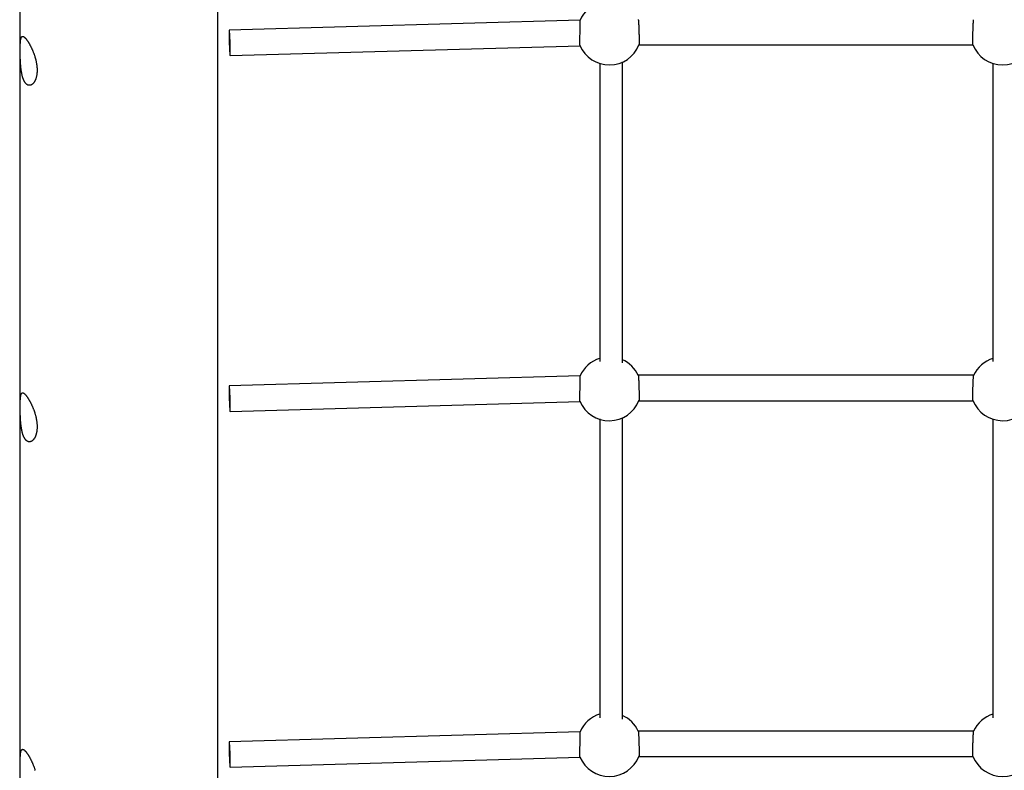
# Model space of a CAD drawing. Extents: x 6691 to 44734, y 5825 to 15784.
# Drawn here: x 32790 to 33486, y 10094 to 10625 of the extents above; entities that cross this region are included whole.
import ezdxf

# ---------------------------------------------------------------- set-up
doc = ezdxf.new("R2010")
doc.units = 0
doc.layers.add('LAYER01', color=7, linetype='Continuous')

msp = doc.modelspace()

# ---------------------------------------------------------------- linework, layer by layer
at = {"layer": 'LAYER01', "color": 7, "linetype": 'Continuous'}
for p, q in [((32929.81, 9427.86), (32929.81, 10755.63)), ((32789.81, 10752.02), (32789.81, 9417.37)), ((33185.95, 10624.27), (32937.99, 10617.2)), ((32938.5, 10599.21), (33185.89, 10606.26)), ((33227.51, 10606.75), (33463.7, 10606.75)), ((33199.81, 10593.86), (33199.81, 10383.04)), ((33215.81, 10382.21), (33215.81, 10594.77)), ((33477.81, 10593.86), (33477.81, 10383.04)), ((33185.95, 10372.83), (32937.99, 10365.76)), ((33464.17, 10373.31), (33227.04, 10373.31)), ((32938.5, 10347.77), (33185.89, 10354.83)), ((33227.51, 10355.31), (33463.7, 10355.31)), ((33215.81, 10130.27), (33215.81, 10343.33)), ((33199.81, 10342.42), (33199.81, 10131.11)), ((33477.81, 10342.42), (33477.81, 10131.11)), ((33185.95, 10121.4), (32937.99, 10114.33)), ((33464.17, 10121.88), (33227.04, 10121.88)), ((32938.5, 10096.33), (33185.89, 10103.39)), ((33227.51, 10103.88), (33463.7, 10103.88))]:
    msp.add_line(p, q, dxfattribs=at)
for points in [[(33185.89, 10606.37), (33185.88, 10606.52), (33185.88, 10607.73), (33185.88, 10609.78), (33185.88, 10612.45), (33185.89, 10615.43), (33185.9, 10618.4), (33185.91, 10621.02), (33185.92, 10622.99), (33185.94, 10624.09), (33185.95, 10624.27)], [(33227.07, 10624.66), (33227.08, 10624.6), (33227.1, 10624.53), (33227.11, 10624.45), (33227.12, 10624.36), (33227.14, 10624.26), (33227.15, 10624.15), (33227.17, 10624.02), (33227.18, 10623.87), (33227.19, 10623.7), (33227.21, 10623.52), (33227.23, 10623.32), (33227.24, 10623.1), (33227.26, 10622.87), (33227.27, 10622.63), (33227.29, 10622.38), (33227.3, 10622.11), (33227.32, 10621.84), (33227.33, 10621.55), (33227.35, 10621.26), (33227.36, 10620.95), (33227.38, 10620.64), (33227.39, 10620.32), (33227.41, 10619.99), (33227.42, 10619.65), (33227.44, 10619.3), (33227.45, 10618.95), (33227.46, 10618.59), (33227.48, 10618.23), (33227.49, 10617.86), (33227.5, 10617.49), (33227.51, 10617.12), (33227.52, 10616.74), (33227.53, 10616.36), (33227.55, 10615.98), (33227.56, 10615.6), (33227.56, 10615.22), (33227.57, 10614.84), (33227.58, 10614.47), (33227.59, 10614.09), (33227.6, 10613.72), (33227.6, 10613.35), (33227.61, 10612.99), (33227.62, 10612.63), (33227.62, 10612.28), (33227.63, 10611.93), (33227.63, 10611.59), (33227.63, 10611.26), (33227.64, 10610.93), (33227.64, 10610.62), (33227.64, 10610.31), (33227.64, 10610.02), (33227.64, 10609.73), (33227.64, 10609.46), (33227.64, 10609.19), (33227.64, 10608.94), (33227.63, 10608.7), (33227.63, 10608.47), (33227.63, 10608.26), (33227.62, 10608.06), (33227.62, 10607.87), (33227.61, 10607.7), (33227.61, 10607.55), (33227.6, 10607.42), (33227.59, 10607.3), (33227.59, 10607.2), (33227.58, 10607.12), (33227.57, 10607.04), (33227.56, 10606.98), (33227.55, 10606.93), (33227.54, 10606.87), (33227.53, 10606.82)], [(33463.68, 10606.88), (33463.67, 10606.87), (33463.67, 10606.86), (33463.66, 10606.86), (33463.65, 10606.87), (33463.65, 10606.88), (33463.64, 10606.9), (33463.64, 10606.94), (33463.63, 10606.98), (33463.62, 10607.05), (33463.62, 10607.12), (33463.61, 10607.22), (33463.61, 10607.32), (33463.6, 10607.45), (33463.6, 10607.58), (33463.59, 10607.74), (33463.59, 10607.9), (33463.59, 10608.08), (33463.58, 10608.28), (33463.58, 10608.49), (33463.58, 10608.71), (33463.57, 10608.95), (33463.57, 10609.19), (33463.57, 10609.45), (33463.57, 10609.73), (33463.57, 10610.01), (33463.57, 10610.31), (33463.57, 10610.61), (33463.57, 10610.93), (33463.58, 10611.26), (33463.58, 10611.59), (33463.58, 10611.93), (33463.59, 10612.28), (33463.59, 10612.63), (33463.6, 10612.99), (33463.61, 10613.35), (33463.61, 10613.72), (33463.62, 10614.09), (33463.63, 10614.47), (33463.64, 10614.84), (33463.65, 10615.22), (33463.65, 10615.6), (33463.66, 10615.98), (33463.68, 10616.36), (33463.69, 10616.73), (33463.7, 10617.11), (33463.71, 10617.48), (33463.72, 10617.85), (33463.73, 10618.22), (33463.75, 10618.58), (33463.76, 10618.94), (33463.77, 10619.29), (33463.79, 10619.64), (33463.8, 10619.98), (33463.82, 10620.31), (33463.83, 10620.63), (33463.85, 10620.95), (33463.86, 10621.25), (33463.88, 10621.54), (33463.89, 10621.82), (33463.91, 10622.1), (33463.92, 10622.35), (33463.94, 10622.6), (33463.95, 10622.84), (33463.97, 10623.06), (33463.98, 10623.26), (33463.99, 10623.46), (33464.01, 10623.64), (33464.02, 10623.8), (33464.04, 10623.95), (33464.05, 10624.08), (33464.06, 10624.19), (33464.07, 10624.29), (33464.08, 10624.37), (33464.09, 10624.43), (33464.1, 10624.48), (33464.11, 10624.52), (33464.12, 10624.55), (33464.13, 10624.57), (33464.14, 10624.59), (33464.15, 10624.61)], [(33185.89, 10354.94), (33185.88, 10355.08), (33185.88, 10356.29), (33185.88, 10358.34), (33185.88, 10361.01), (33185.89, 10363.99), (33185.9, 10366.96), (33185.91, 10369.58), (33185.92, 10371.55), (33185.94, 10372.65), (33185.95, 10372.83)], [(33227.06, 10373.29), (33227.07, 10373.22), (33227.08, 10373.16), (33227.1, 10373.09), (33227.11, 10373.01), (33227.12, 10372.92), (33227.14, 10372.82), (33227.15, 10372.71), (33227.17, 10372.58), (33227.18, 10372.43), (33227.19, 10372.26), (33227.21, 10372.08), (33227.23, 10371.88), (33227.24, 10371.66), (33227.26, 10371.43), (33227.27, 10371.19), (33227.29, 10370.94), (33227.3, 10370.67), (33227.32, 10370.4), (33227.33, 10370.11), (33227.35, 10369.82), (33227.36, 10369.51), (33227.38, 10369.2), (33227.39, 10368.88), (33227.41, 10368.55), (33227.42, 10368.21), (33227.44, 10367.86), (33227.45, 10367.51), (33227.46, 10367.15), (33227.48, 10366.79), (33227.49, 10366.42), (33227.5, 10366.05), (33227.51, 10365.68), (33227.52, 10365.3), (33227.53, 10364.92), (33227.55, 10364.54), (33227.56, 10364.16), (33227.56, 10363.78), (33227.57, 10363.41), (33227.58, 10363.03), (33227.59, 10362.65), (33227.6, 10362.28), (33227.6, 10361.91), (33227.61, 10361.55), (33227.62, 10361.19), (33227.62, 10360.84), (33227.63, 10360.49), (33227.63, 10360.15), (33227.63, 10359.82), (33227.64, 10359.5), (33227.64, 10359.18), (33227.64, 10358.88), (33227.64, 10358.58), (33227.64, 10358.29), (33227.64, 10358.02), (33227.64, 10357.75), (33227.64, 10357.5), (33227.63, 10357.26), (33227.63, 10357.03), (33227.63, 10356.82), (33227.62, 10356.62), (33227.62, 10356.43), (33227.61, 10356.26), (33227.61, 10356.11), (33227.6, 10355.98), (33227.59, 10355.86), (33227.59, 10355.76), (33227.58, 10355.68), (33227.57, 10355.61), (33227.56, 10355.54), (33227.55, 10355.49), (33227.54, 10355.44), (33227.53, 10355.39)], [(33463.68, 10355.44), (33463.67, 10355.43), (33463.67, 10355.43), (33463.66, 10355.42), (33463.65, 10355.43), (33463.65, 10355.44), (33463.64, 10355.46), (33463.64, 10355.5), (33463.63, 10355.54), (33463.62, 10355.61), (33463.62, 10355.68), (33463.61, 10355.78), (33463.61, 10355.89), (33463.6, 10356.01), (33463.6, 10356.15), (33463.59, 10356.3), (33463.59, 10356.47), (33463.59, 10356.65), (33463.58, 10356.84), (33463.58, 10357.05), (33463.58, 10357.27), (33463.57, 10357.51), (33463.57, 10357.75), (33463.57, 10358.02), (33463.57, 10358.29), (33463.57, 10358.57), (33463.57, 10358.87), (33463.57, 10359.18), (33463.57, 10359.49), (33463.58, 10359.82), (33463.58, 10360.15), (33463.58, 10360.49), (33463.59, 10360.84), (33463.59, 10361.19), (33463.6, 10361.55), (33463.61, 10361.91), (33463.61, 10362.28), (33463.62, 10362.65), (33463.63, 10363.03), (33463.64, 10363.4), (33463.65, 10363.78), (33463.65, 10364.16), (33463.66, 10364.54), (33463.68, 10364.92), (33463.69, 10365.29), (33463.7, 10365.67), (33463.71, 10366.04), (33463.72, 10366.42), (33463.73, 10366.78), (33463.75, 10367.15), (33463.76, 10367.5), (33463.77, 10367.86), (33463.79, 10368.2), (33463.8, 10368.54), (33463.82, 10368.87), (33463.83, 10369.19), (33463.85, 10369.51), (33463.86, 10369.81), (33463.88, 10370.1), (33463.89, 10370.39), (33463.91, 10370.66), (33463.92, 10370.92), (33463.94, 10371.16), (33463.95, 10371.4), (33463.97, 10371.62), (33463.98, 10371.82), (33463.99, 10372.02), (33464.01, 10372.2), (33464.02, 10372.36), (33464.04, 10372.51), (33464.05, 10372.64), (33464.06, 10372.75), (33464.07, 10372.85), (33464.08, 10372.93), (33464.09, 10372.99), (33464.1, 10373.04), (33464.11, 10373.08), (33464.12, 10373.11), (33464.13, 10373.14), (33464.14, 10373.15), (33464.15, 10373.17)], [(33185.89, 10103.5), (33185.88, 10103.65), (33185.88, 10104.85), (33185.88, 10106.9), (33185.88, 10109.57), (33185.89, 10112.55), (33185.9, 10115.52), (33185.91, 10118.14), (33185.92, 10120.11), (33185.94, 10121.21), (33185.95, 10121.4)], [(33227.06, 10121.85), (33227.07, 10121.79), (33227.08, 10121.72), (33227.1, 10121.65), (33227.11, 10121.57), (33227.12, 10121.48), (33227.14, 10121.38), (33227.15, 10121.27), (33227.17, 10121.14), (33227.18, 10120.99), (33227.19, 10120.82), (33227.21, 10120.64), (33227.23, 10120.44), (33227.24, 10120.22), (33227.26, 10119.99), (33227.27, 10119.75), (33227.29, 10119.5), (33227.3, 10119.23), (33227.32, 10118.96), (33227.33, 10118.67), (33227.35, 10118.38), (33227.36, 10118.07), (33227.38, 10117.76), (33227.39, 10117.44), (33227.41, 10117.11), (33227.42, 10116.77), (33227.44, 10116.42), (33227.45, 10116.07), (33227.46, 10115.71), (33227.48, 10115.35), (33227.49, 10114.98), (33227.5, 10114.61), (33227.51, 10114.24), (33227.52, 10113.86), (33227.53, 10113.48), (33227.55, 10113.1), (33227.56, 10112.72), (33227.56, 10112.34), (33227.57, 10111.97), (33227.58, 10111.59), (33227.59, 10111.21), (33227.6, 10110.84), (33227.6, 10110.48), (33227.61, 10110.11), (33227.62, 10109.75), (33227.62, 10109.4), (33227.63, 10109.05), (33227.63, 10108.71), (33227.63, 10108.38), (33227.64, 10108.06), (33227.64, 10107.74), (33227.64, 10107.44), (33227.64, 10107.14), (33227.64, 10106.86), (33227.64, 10106.58), (33227.64, 10106.32), (33227.64, 10106.06), (33227.63, 10105.82), (33227.63, 10105.59), (33227.63, 10105.38), (33227.62, 10105.18), (33227.62, 10104.99), (33227.61, 10104.82), (33227.61, 10104.67), (33227.6, 10104.54), (33227.59, 10104.42), (33227.59, 10104.32), (33227.58, 10104.24), (33227.57, 10104.17), (33227.56, 10104.1), (33227.55, 10104.05), (33227.54, 10104), (33227.53, 10103.95)], [(33463.68, 10104), (33463.67, 10103.99), (33463.67, 10103.99), (33463.66, 10103.99), (33463.65, 10103.99), (33463.65, 10104), (33463.64, 10104.03), (33463.64, 10104.06), (33463.63, 10104.11), (33463.62, 10104.17), (33463.62, 10104.25), (33463.61, 10104.34), (33463.61, 10104.45), (33463.6, 10104.57), (33463.6, 10104.71), (33463.59, 10104.86), (33463.59, 10105.03), (33463.59, 10105.21), (33463.58, 10105.4), (33463.58, 10105.61), (33463.58, 10105.83), (33463.57, 10106.07), (33463.57, 10106.32), (33463.57, 10106.58), (33463.57, 10106.85), (33463.57, 10107.13), (33463.57, 10107.43), (33463.57, 10107.74), (33463.57, 10108.05), (33463.58, 10108.38), (33463.58, 10108.71), (33463.58, 10109.05), (33463.59, 10109.4), (33463.59, 10109.75), (33463.6, 10110.11), (33463.61, 10110.48), (33463.61, 10110.84), (33463.62, 10111.21), (33463.63, 10111.59), (33463.64, 10111.96), (33463.65, 10112.34), (33463.65, 10112.72), (33463.66, 10113.1), (33463.68, 10113.48), (33463.69, 10113.86), (33463.7, 10114.23), (33463.71, 10114.61), (33463.72, 10114.98), (33463.73, 10115.34), (33463.75, 10115.71), (33463.76, 10116.07), (33463.77, 10116.42), (33463.79, 10116.76), (33463.8, 10117.1), (33463.82, 10117.43), (33463.83, 10117.76), (33463.85, 10118.07), (33463.86, 10118.37), (33463.88, 10118.67), (33463.89, 10118.95), (33463.91, 10119.22), (33463.92, 10119.48), (33463.94, 10119.72), (33463.95, 10119.96), (33463.97, 10120.18), (33463.98, 10120.39), (33463.99, 10120.58), (33464.01, 10120.76), (33464.02, 10120.92), (33464.04, 10121.07), (33464.05, 10121.2), (33464.06, 10121.32), (33464.07, 10121.41), (33464.08, 10121.49), (33464.09, 10121.56), (33464.1, 10121.61), (33464.11, 10121.64), (33464.12, 10121.67), (33464.13, 10121.7), (33464.14, 10121.72), (33464.15, 10121.73)], [(32790.21, 10094.09), (32790.2, 10094.46), (32790.19, 10094.82), (32790.18, 10095.18), (32790.17, 10095.55), (32790.17, 10095.91), (32790.16, 10096.26), (32790.16, 10096.62), (32790.15, 10096.97), (32790.15, 10097.31), (32790.14, 10097.66), (32790.14, 10098), (32790.14, 10098.34), (32790.14, 10098.68), (32790.14, 10099.01), (32790.14, 10099.33), (32790.14, 10099.66), (32790.14, 10099.98), (32790.15, 10100.29), (32790.15, 10100.6), (32790.15, 10100.91), (32790.16, 10101.21), (32790.17, 10101.51), (32790.17, 10101.8), (32790.18, 10102.09), (32790.19, 10102.37), (32790.2, 10102.65), (32790.21, 10102.92), (32790.22, 10103.19), (32790.23, 10103.45), (32790.25, 10103.71), (32790.26, 10103.96), (32790.28, 10104.2), (32790.29, 10104.45), (32790.31, 10104.68), (32790.33, 10104.91), (32790.35, 10105.14), (32790.37, 10105.36), (32790.39, 10105.57), (32790.41, 10105.78), (32790.44, 10105.98), (32790.46, 10106.18), (32790.49, 10106.37), (32790.52, 10106.55), (32790.55, 10106.73), (32790.58, 10106.9), (32790.62, 10107.06), (32790.65, 10107.22), (32790.69, 10107.37), (32790.73, 10107.52), (32790.77, 10107.66), (32790.81, 10107.79), (32790.86, 10107.92), (32790.9, 10108.03), (32790.95, 10108.15), (32791, 10108.25), (32791.05, 10108.35), (32791.11, 10108.44), (32791.17, 10108.52), (32791.22, 10108.6), (32791.29, 10108.67), (32791.35, 10108.73), (32791.41, 10108.78), (32791.48, 10108.83), (32791.55, 10108.87), (32791.63, 10108.9), (32791.7, 10108.92), (32791.78, 10108.94), (32791.86, 10108.95), (32791.94, 10108.95), (32792.02, 10108.95), (32792.11, 10108.93), (32792.2, 10108.91), (32792.29, 10108.88), (32792.39, 10108.84), (32792.48, 10108.8), (32792.58, 10108.75), (32792.68, 10108.69), (32792.78, 10108.62), (32792.89, 10108.55), (32793, 10108.47), (32793.11, 10108.38), (32793.22, 10108.28), (32793.33, 10108.18), (32793.44, 10108.07), (32793.56, 10107.96), (32793.68, 10107.84), (32793.8, 10107.71), (32793.92, 10107.57), (32794.05, 10107.43), (32794.17, 10107.28), (32794.3, 10107.12), (32794.43, 10106.96), (32794.56, 10106.79), (32794.69, 10106.62), (32794.83, 10106.44), (32794.96, 10106.25), (32795.1, 10106.06), (32795.23, 10105.87), (32795.37, 10105.66), (32795.51, 10105.46), (32795.65, 10105.24), (32795.79, 10105.03), (32795.93, 10104.8), (32796.07, 10104.57), (32796.21, 10104.34), (32796.35, 10104.1), (32796.5, 10103.85), (32796.64, 10103.6), (32796.78, 10103.35), (32796.93, 10103.09), (32797.07, 10102.83), (32797.21, 10102.56), (32797.36, 10102.28), (32797.5, 10102.01), (32797.64, 10101.72), (32797.79, 10101.44), (32797.93, 10101.15), (32798.07, 10100.85), (32798.21, 10100.56), (32798.35, 10100.25), (32798.49, 10099.95), (32798.63, 10099.64), (32798.77, 10099.32), (32798.91, 10099.01), (32799.04, 10098.68), (32799.18, 10098.36), (32799.31, 10098.03), (32799.44, 10097.7), (32799.57, 10097.37), (32799.7, 10097.03), (32799.82, 10096.69), (32799.94, 10096.35), (32800.06, 10096), (32800.18, 10095.65), (32800.3, 10095.3), (32800.41, 10094.95), (32800.52, 10094.6), (32800.63, 10094.25), (32800.73, 10093.89)]]:
    msp.add_lwpolyline(points, dxfattribs=at)
for points in [[(32937.85, 10614.11), (32937.86, 10612.62), (32937.89, 10610.96), (32937.92, 10609.18), (32937.98, 10607.35), (32938.04, 10605.57), (32938.11, 10603.89), (32938.19, 10602.39), (32938.26, 10601.13), (32938.34, 10600.16), (32938.42, 10599.51), (32938.48, 10599.23), (32938.54, 10599.31), (32938.59, 10599.75), (32938.62, 10600.54), (32938.63, 10601.65), (32938.63, 10603.02), (32938.62, 10604.61), (32938.59, 10606.34), (32938.54, 10608.15), (32938.48, 10609.96), (32938.42, 10611.7), (32938.34, 10613.3), (32938.26, 10614.69), (32938.19, 10615.81), (32938.11, 10616.62), (32938.04, 10617.09), (32937.98, 10617.19), (32937.92, 10616.93), (32937.89, 10616.31), (32937.86, 10615.36)], [(32802.08, 10588.46), (32802.08, 10588.11), (32802.06, 10587.75), (32802.05, 10587.39), (32802.03, 10587.04), (32802, 10586.68), (32801.97, 10586.33), (32801.93, 10585.99), (32801.88, 10585.65), (32801.83, 10585.32), (32801.77, 10584.99), (32801.71, 10584.67), (32801.64, 10584.36), (32801.56, 10584.05), (32801.48, 10583.75), (32801.4, 10583.45), (32801.31, 10583.16), (32801.21, 10582.88), (32801.12, 10582.61), (32801.01, 10582.34), (32800.91, 10582.08), (32800.8, 10581.82), (32800.68, 10581.58), (32800.56, 10581.34), (32800.44, 10581.11), (32800.31, 10580.88), (32800.18, 10580.67), (32800.05, 10580.46), (32799.91, 10580.26), (32799.77, 10580.07), (32799.63, 10579.89), (32799.48, 10579.72), (32799.33, 10579.55), (32799.18, 10579.4), (32799.03, 10579.25), (32798.87, 10579.12), (32798.71, 10578.99), (32798.55, 10578.87), (32798.39, 10578.76), (32798.23, 10578.66), (32798.06, 10578.57), (32797.9, 10578.49), (32797.73, 10578.42), (32797.56, 10578.36), (32797.39, 10578.32), (32797.22, 10578.28), (32797.05, 10578.25), (32796.88, 10578.23), (32796.71, 10578.23), (32796.54, 10578.23), (32796.38, 10578.24), (32796.21, 10578.26), (32796.04, 10578.3), (32795.87, 10578.34), (32795.71, 10578.4), (32795.54, 10578.46), (32795.4, 10578.53), (32795.26, 10578.6), (32795.12, 10578.68), (32794.98, 10578.77), (32794.85, 10578.87), (32794.71, 10578.97), (32794.58, 10579.08), (32794.45, 10579.2), (32794.32, 10579.33), (32794.19, 10579.46), (32794.06, 10579.6), (32793.94, 10579.75), (32793.81, 10579.9), (32793.69, 10580.06), (32793.58, 10580.23), (32793.46, 10580.4), (32793.35, 10580.58), (32793.23, 10580.77), (32793.13, 10580.97), (32793.02, 10581.17), (32792.91, 10581.37), (32792.81, 10581.58), (32792.71, 10581.8), (32792.61, 10582.03), (32792.51, 10582.25), (32792.42, 10582.49), (32792.33, 10582.73), (32792.24, 10582.98), (32792.15, 10583.23), (32792.07, 10583.48), (32791.98, 10583.75), (32791.9, 10584.01), (32791.82, 10584.29), (32791.75, 10584.56), (32791.67, 10584.84), (32791.6, 10585.13), (32791.53, 10585.42), (32791.46, 10585.72), (32791.4, 10586.02), (32791.34, 10586.33), (32791.27, 10586.64), (32791.21, 10586.95), (32791.16, 10587.27), (32791.1, 10587.59), (32791.05, 10587.92), (32791, 10588.25), (32790.95, 10588.58), (32790.9, 10588.92), (32790.85, 10589.26), (32790.81, 10589.6), (32790.76, 10589.95), (32790.72, 10590.3), (32790.69, 10590.65), (32790.65, 10591), (32790.61, 10591.36), (32790.58, 10591.72), (32790.55, 10592.08), (32790.52, 10592.45), (32790.49, 10592.81), (32790.46, 10593.18), (32790.43, 10593.55), (32790.41, 10593.92), (32790.38, 10594.29), (32790.36, 10594.66), (32790.34, 10595.03), (32790.32, 10595.4), (32790.3, 10595.77), (32790.28, 10596.15), (32790.27, 10596.52), (32790.25, 10596.89), (32790.24, 10597.26), (32790.22, 10597.63), (32790.21, 10598), (32790.2, 10598.36), (32790.19, 10598.73), (32790.18, 10599.09), (32790.17, 10599.45), (32790.17, 10599.81), (32790.16, 10600.17), (32790.16, 10600.52), (32790.15, 10600.87), (32790.15, 10601.22), (32790.14, 10601.57), (32790.14, 10601.91), (32790.14, 10602.25), (32790.14, 10602.58), (32790.14, 10602.91), (32790.14, 10603.24), (32790.14, 10603.56), (32790.14, 10603.88), (32790.15, 10604.2), (32790.15, 10604.51), (32790.15, 10604.81), (32790.16, 10605.12), (32790.17, 10605.41), (32790.17, 10605.71), (32790.18, 10605.99), (32790.19, 10606.28), (32790.2, 10606.55), (32790.21, 10606.83), (32790.22, 10607.09), (32790.23, 10607.36), (32790.25, 10607.61), (32790.26, 10607.86), (32790.28, 10608.11), (32790.29, 10608.35), (32790.31, 10608.59), (32790.33, 10608.82), (32790.35, 10609.05), (32790.37, 10609.26), (32790.39, 10609.48), (32790.41, 10609.69), (32790.44, 10609.89), (32790.46, 10610.08), (32790.49, 10610.27), (32790.52, 10610.46), (32790.55, 10610.63), (32790.58, 10610.8), (32790.62, 10610.97), (32790.65, 10611.13), (32790.69, 10611.28), (32790.73, 10611.43), (32790.77, 10611.56), (32790.81, 10611.7), (32790.86, 10611.82), (32790.9, 10611.94), (32790.95, 10612.05), (32791, 10612.16), (32791.05, 10612.26), (32791.11, 10612.35), (32791.17, 10612.43), (32791.22, 10612.51), (32791.29, 10612.57), (32791.35, 10612.64), (32791.41, 10612.69), (32791.48, 10612.74), (32791.55, 10612.78), (32791.63, 10612.81), (32791.7, 10612.83), (32791.78, 10612.85), (32791.86, 10612.86), (32791.94, 10612.86), (32792.02, 10612.85), (32792.11, 10612.84), (32792.2, 10612.82), (32792.29, 10612.79), (32792.39, 10612.75), (32792.48, 10612.71), (32792.58, 10612.65), (32792.68, 10612.6), (32792.78, 10612.53), (32792.89, 10612.46), (32793, 10612.37), (32793.11, 10612.29), (32793.22, 10612.19), (32793.33, 10612.09), (32793.44, 10611.98), (32793.56, 10611.87), (32793.68, 10611.74), (32793.8, 10611.61), (32793.92, 10611.48), (32794.05, 10611.34), (32794.17, 10611.19), (32794.3, 10611.03), (32794.43, 10610.87), (32794.56, 10610.7), (32794.69, 10610.53), (32794.83, 10610.35), (32794.96, 10610.16), (32795.1, 10609.97), (32795.23, 10609.77), (32795.37, 10609.57), (32795.51, 10609.36), (32795.65, 10609.15), (32795.79, 10608.93), (32795.93, 10608.71), (32796.07, 10608.48), (32796.21, 10608.24), (32796.35, 10608), (32796.5, 10607.76), (32796.64, 10607.51), (32796.78, 10607.26), (32796.93, 10607), (32797.07, 10606.73), (32797.21, 10606.46), (32797.36, 10606.19), (32797.5, 10605.91), (32797.64, 10605.63), (32797.79, 10605.35), (32797.93, 10605.06), (32798.07, 10604.76), (32798.21, 10604.46), (32798.35, 10604.16), (32798.49, 10603.85), (32798.63, 10603.54), (32798.77, 10603.23), (32798.91, 10602.91), (32799.04, 10602.59), (32799.18, 10602.27), (32799.31, 10601.94), (32799.44, 10601.61), (32799.57, 10601.27), (32799.7, 10600.94), (32799.82, 10600.6), (32799.94, 10600.25), (32800.06, 10599.91), (32800.18, 10599.56), (32800.3, 10599.21), (32800.41, 10598.86), (32800.52, 10598.51), (32800.63, 10598.15), (32800.73, 10597.8), (32800.84, 10597.44), (32800.93, 10597.09), (32801.03, 10596.74), (32801.12, 10596.38), (32801.2, 10596.03), (32801.28, 10595.69), (32801.36, 10595.34), (32801.43, 10595), (32801.5, 10594.66), (32801.57, 10594.32), (32801.63, 10593.99), (32801.69, 10593.66), (32801.74, 10593.33), (32801.79, 10593.01), (32801.84, 10592.69), (32801.88, 10592.37), (32801.92, 10592.06), (32801.95, 10591.75), (32801.98, 10591.45), (32802.01, 10591.15), (32802.03, 10590.85), (32802.05, 10590.56), (32802.06, 10590.27), (32802.07, 10589.98), (32802.08, 10589.69), (32802.08, 10589.4), (32802.09, 10589.1), (32802.09, 10588.8)], [(32937.85, 10362.67), (32937.86, 10361.19), (32937.89, 10359.52), (32937.92, 10357.74), (32937.98, 10355.92), (32938.04, 10354.13), (32938.11, 10352.45), (32938.19, 10350.95), (32938.26, 10349.69), (32938.34, 10348.72), (32938.42, 10348.07), (32938.48, 10347.79), (32938.54, 10347.87), (32938.59, 10348.31), (32938.62, 10349.1), (32938.63, 10350.21), (32938.63, 10351.58), (32938.62, 10353.17), (32938.59, 10354.9), (32938.54, 10356.71), (32938.48, 10358.52), (32938.42, 10360.26), (32938.34, 10361.86), (32938.26, 10363.25), (32938.19, 10364.37), (32938.11, 10365.18), (32938.04, 10365.65), (32937.98, 10365.76), (32937.92, 10365.49), (32937.89, 10364.87), (32937.86, 10363.92)], [(32802.08, 10336.5), (32802.08, 10336.15), (32802.06, 10335.8), (32802.05, 10335.44), (32802.03, 10335.08), (32802, 10334.73), (32801.97, 10334.38), (32801.93, 10334.04), (32801.88, 10333.7), (32801.83, 10333.36), (32801.77, 10333.04), (32801.71, 10332.72), (32801.64, 10332.4), (32801.56, 10332.1), (32801.48, 10331.79), (32801.4, 10331.5), (32801.31, 10331.21), (32801.21, 10330.93), (32801.12, 10330.65), (32801.01, 10330.39), (32800.91, 10330.12), (32800.8, 10329.87), (32800.68, 10329.62), (32800.56, 10329.38), (32800.44, 10329.15), (32800.31, 10328.93), (32800.18, 10328.71), (32800.05, 10328.51), (32799.91, 10328.31), (32799.77, 10328.12), (32799.63, 10327.94), (32799.48, 10327.76), (32799.33, 10327.6), (32799.18, 10327.45), (32799.03, 10327.3), (32798.87, 10327.16), (32798.71, 10327.03), (32798.55, 10326.92), (32798.39, 10326.81), (32798.23, 10326.71), (32798.06, 10326.62), (32797.9, 10326.54), (32797.73, 10326.47), (32797.56, 10326.41), (32797.39, 10326.36), (32797.22, 10326.32), (32797.05, 10326.3), (32796.88, 10326.28), (32796.71, 10326.27), (32796.54, 10326.27), (32796.38, 10326.29), (32796.21, 10326.31), (32796.04, 10326.35), (32795.87, 10326.39), (32795.71, 10326.44), (32795.54, 10326.51), (32795.4, 10326.58), (32795.26, 10326.65), (32795.12, 10326.73), (32794.98, 10326.82), (32794.85, 10326.92), (32794.71, 10327.02), (32794.58, 10327.13), (32794.45, 10327.25), (32794.32, 10327.38), (32794.19, 10327.51), (32794.06, 10327.65), (32793.94, 10327.79), (32793.81, 10327.95), (32793.69, 10328.11), (32793.58, 10328.28), (32793.46, 10328.45), (32793.35, 10328.63), (32793.23, 10328.82), (32793.13, 10329.01), (32793.02, 10329.21), (32792.91, 10329.42), (32792.81, 10329.63), (32792.71, 10329.85), (32792.61, 10330.07), (32792.51, 10330.3), (32792.42, 10330.54), (32792.33, 10330.78), (32792.24, 10331.02), (32792.15, 10331.27), (32792.07, 10331.53), (32791.98, 10331.79), (32791.9, 10332.06), (32791.82, 10332.33), (32791.75, 10332.61), (32791.67, 10332.89), (32791.6, 10333.18), (32791.53, 10333.47), (32791.46, 10333.77), (32791.4, 10334.07), (32791.34, 10334.37), (32791.27, 10334.68), (32791.21, 10335), (32791.16, 10335.31), (32791.1, 10335.64), (32791.05, 10335.96), (32791, 10336.29), (32790.95, 10336.63), (32790.9, 10336.96), (32790.85, 10337.3), (32790.81, 10337.65), (32790.76, 10337.99), (32790.72, 10338.34), (32790.69, 10338.69), (32790.65, 10339.05), (32790.61, 10339.41), (32790.58, 10339.77), (32790.55, 10340.13), (32790.52, 10340.49), (32790.49, 10340.86), (32790.46, 10341.22), (32790.43, 10341.59), (32790.41, 10341.96), (32790.38, 10342.33), (32790.36, 10342.7), (32790.34, 10343.08), (32790.32, 10343.45), (32790.3, 10343.82), (32790.28, 10344.19), (32790.27, 10344.56), (32790.25, 10344.94), (32790.24, 10345.31), (32790.22, 10345.68), (32790.21, 10346.04), (32790.2, 10346.41), (32790.19, 10346.78), (32790.18, 10347.14), (32790.17, 10347.5), (32790.17, 10347.86), (32790.16, 10348.22), (32790.16, 10348.57), (32790.15, 10348.92), (32790.15, 10349.27), (32790.14, 10349.61), (32790.14, 10349.96), (32790.14, 10350.29), (32790.14, 10350.63), (32790.14, 10350.96), (32790.14, 10351.29), (32790.14, 10351.61), (32790.14, 10351.93), (32790.15, 10352.24), (32790.15, 10352.56), (32790.15, 10352.86), (32790.16, 10353.16), (32790.17, 10353.46), (32790.17, 10353.75), (32790.18, 10354.04), (32790.19, 10354.32), (32790.2, 10354.6), (32790.21, 10354.87), (32790.22, 10355.14), (32790.23, 10355.4), (32790.25, 10355.66), (32790.26, 10355.91), (32790.28, 10356.16), (32790.29, 10356.4), (32790.31, 10356.64), (32790.33, 10356.87), (32790.35, 10357.09), (32790.37, 10357.31), (32790.39, 10357.52), (32790.41, 10357.73), (32790.44, 10357.93), (32790.46, 10358.13), (32790.49, 10358.32), (32790.52, 10358.5), (32790.55, 10358.68), (32790.58, 10358.85), (32790.62, 10359.01), (32790.65, 10359.17), (32790.69, 10359.33), (32790.73, 10359.47), (32790.77, 10359.61), (32790.81, 10359.74), (32790.86, 10359.87), (32790.9, 10359.99), (32790.95, 10360.1), (32791, 10360.21), (32791.05, 10360.3), (32791.11, 10360.39), (32791.17, 10360.48), (32791.22, 10360.55), (32791.29, 10360.62), (32791.35, 10360.68), (32791.41, 10360.74), (32791.48, 10360.78), (32791.55, 10360.82), (32791.63, 10360.85), (32791.7, 10360.88), (32791.78, 10360.89), (32791.86, 10360.9), (32791.94, 10360.9), (32792.02, 10360.9), (32792.11, 10360.88), (32792.2, 10360.86), (32792.29, 10360.83), (32792.39, 10360.8), (32792.48, 10360.75), (32792.58, 10360.7), (32792.68, 10360.64), (32792.78, 10360.58), (32792.89, 10360.5), (32793, 10360.42), (32793.11, 10360.33), (32793.22, 10360.24), (32793.33, 10360.14), (32793.44, 10360.03), (32793.56, 10359.91), (32793.68, 10359.79), (32793.8, 10359.66), (32793.92, 10359.52), (32794.05, 10359.38), (32794.17, 10359.23), (32794.3, 10359.08), (32794.43, 10358.92), (32794.56, 10358.75), (32794.69, 10358.57), (32794.83, 10358.39), (32794.96, 10358.21), (32795.1, 10358.02), (32795.23, 10357.82), (32795.37, 10357.62), (32795.51, 10357.41), (32795.65, 10357.2), (32795.79, 10356.98), (32795.93, 10356.75), (32796.07, 10356.53), (32796.21, 10356.29), (32796.35, 10356.05), (32796.5, 10355.81), (32796.64, 10355.56), (32796.78, 10355.3), (32796.93, 10355.04), (32797.07, 10354.78), (32797.21, 10354.51), (32797.36, 10354.24), (32797.5, 10353.96), (32797.64, 10353.68), (32797.79, 10353.39), (32797.93, 10353.1), (32798.07, 10352.81), (32798.21, 10352.51), (32798.35, 10352.21), (32798.49, 10351.9), (32798.63, 10351.59), (32798.77, 10351.28), (32798.91, 10350.96), (32799.04, 10350.64), (32799.18, 10350.31), (32799.31, 10349.99), (32799.44, 10349.65), (32799.57, 10349.32), (32799.7, 10348.98), (32799.82, 10348.64), (32799.94, 10348.3), (32800.06, 10347.96), (32800.18, 10347.61), (32800.3, 10347.26), (32800.41, 10346.91), (32800.52, 10346.55), (32800.63, 10346.2), (32800.73, 10345.84), (32800.84, 10345.49), (32800.93, 10345.14), (32801.03, 10344.78), (32801.12, 10344.43), (32801.2, 10344.08), (32801.28, 10343.73), (32801.36, 10343.39), (32801.43, 10343.05), (32801.5, 10342.71), (32801.57, 10342.37), (32801.63, 10342.04), (32801.69, 10341.71), (32801.74, 10341.38), (32801.79, 10341.05), (32801.84, 10340.73), (32801.88, 10340.42), (32801.92, 10340.11), (32801.95, 10339.8), (32801.98, 10339.49), (32802.01, 10339.19), (32802.03, 10338.9), (32802.05, 10338.61), (32802.06, 10338.31), (32802.07, 10338.03), (32802.08, 10337.74), (32802.08, 10337.44), (32802.09, 10337.15), (32802.09, 10336.85)], [(32937.85, 10111.23), (32937.86, 10109.75), (32937.89, 10108.08), (32937.92, 10106.3), (32937.98, 10104.48), (32938.04, 10102.69), (32938.11, 10101.02), (32938.19, 10099.51), (32938.26, 10098.25), (32938.34, 10097.28), (32938.42, 10096.64), (32938.48, 10096.35), (32938.54, 10096.43), (32938.59, 10096.87), (32938.62, 10097.66), (32938.63, 10098.77), (32938.63, 10100.14), (32938.62, 10101.73), (32938.59, 10103.46), (32938.54, 10105.27), (32938.48, 10107.08), (32938.42, 10108.82), (32938.34, 10110.42), (32938.26, 10111.81), (32938.19, 10112.93), (32938.11, 10113.75), (32938.04, 10114.21), (32937.98, 10114.32), (32937.92, 10114.05), (32937.89, 10113.43), (32937.86, 10112.48)]]:
    msp.add_lwpolyline(points, close=True, dxfattribs=at)
for centre, start, end in [((33206.6, 10615.2), 107.63216, 156.33432), ((33206.6, 10615.2), 203.07044, 338.18301), ((33484.6, 10615.2), 201.69083, 338.18449), ((33206.6, 10363.76), 107.63216, 156.33432), ((33206.6, 10363.76), 24.97808, 65.70887), ((33484.6, 10363.76), 107.63216, 155.29916), ((33206.6, 10363.76), 203.07044, 338.18301), ((33484.6, 10363.76), 201.69083, 338.18449), ((33206.6, 10112.32), 107.63216, 156.33432), ((33484.6, 10112.32), 107.63216, 155.29916), ((33206.6, 10112.32), 24.97808, 65.70887), ((33206.6, 10112.32), 203.07044, 338.18301), ((33484.6, 10112.32), 201.69083, 338.18449)]:
    msp.add_arc(centre, 22.56, start, end, dxfattribs=at)

doc.saveas('drawing.dxf')
